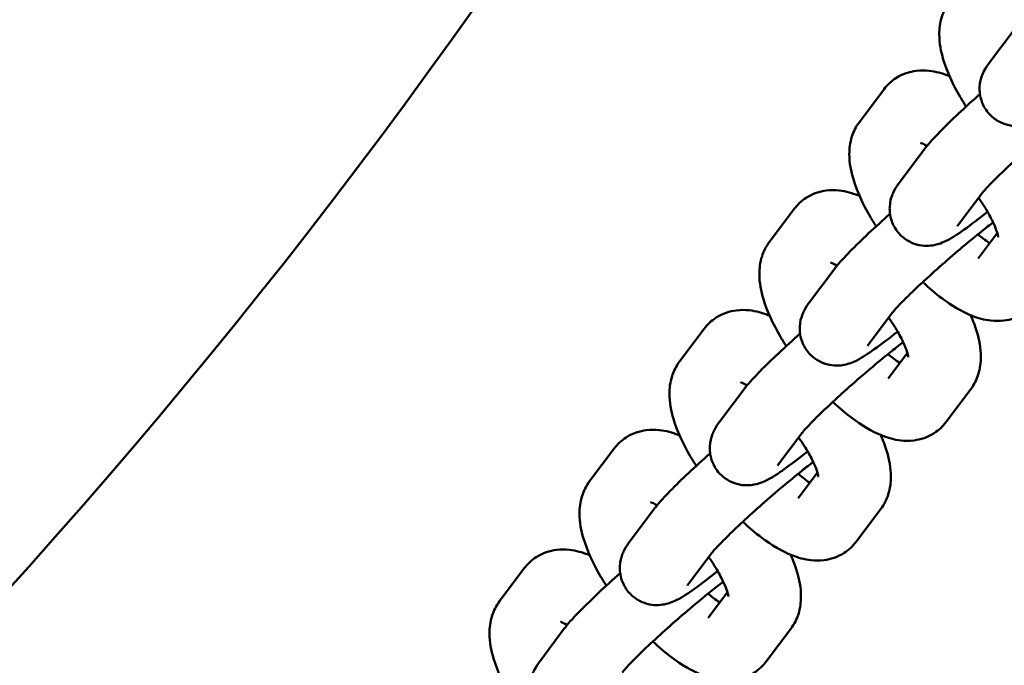
# Model space of a CAD drawing. Units: millimetres. Extents: x 16939 to 22441, y -8722 to 6436.
# Drawn here: x 19973 to 20054, y -5119 to -5066 of the extents above; entities that cross this region are included whole.
import ezdxf

# ---------------------------------------------------------------- set-up
doc = ezdxf.new("R2010")
doc.units = ezdxf.units.MM
doc.layers.add('Visible (ISO)', color=7, linetype='Continuous', lineweight=50)

msp = doc.modelspace()

# ---------------------------------------------------------------- linework, layer by layer
at = {"layer": 'Visible (ISO)'}
for p, q in [((20054.846, -5066.457), (20052.808, -5069.169)), ((20042.06, -5074.079), (20044.098, -5071.367)), ((20047.409, -5076.357), (20045.372, -5079.07)), ((20052.206, -5079.961), (20050.169, -5082.673)), ((20034.623, -5083.98), (20036.661, -5081.267)), ((20051.869, -5085.371), (20053.459, -5083.255)), ((20039.972, -5086.258), (20037.935, -5088.97)), ((20044.77, -5089.861), (20042.732, -5092.574)), ((20027.187, -5093.88), (20029.224, -5091.168)), ((20044.433, -5095.271), (20046.022, -5093.155)), ((20032.536, -5096.158), (20030.498, -5098.871)), ((20049.23, -5098.875), (20051.267, -5096.162)), ((20037.333, -5099.762), (20035.295, -5102.474)), ((20019.75, -5103.78), (20021.787, -5101.068)), ((20036.996, -5105.172), (20038.585, -5103.056)), ((20025.099, -5106.059), (20023.061, -5108.771)), ((20041.793, -5108.775), (20043.831, -5106.063)), ((20029.896, -5109.662), (20027.859, -5112.375)), ((20012.313, -5113.681), (20014.351, -5110.968)), ((20029.559, -5115.072), (20031.149, -5112.956)), ((20017.662, -5115.959), (20015.625, -5118.672)), ((20034.357, -5118.676), (20036.394, -5115.963))]:
    msp.add_line(p, q, dxfattribs=at)
for radius, start, end in [(610, 193.466165, 346.533835), (510, 309.58258, 333.27456)]:
    msp.add_arc((19593.768, -4770.258), radius, start, end, dxfattribs=at)
for points, knots in [([(20049.497, -5064.179), (20049.205, -5064.567), (20049.006, -5064.985), (20048.715, -5065.899), (20048.664, -5066.38), (20048.661, -5067.581), (20048.798, -5068.251), (20049.305, -5069.943), (20049.782, -5070.959), (20050.539, -5072.26), (20050.706, -5072.532), (20050.881, -5072.803)], [1.570796, 1.570796, 1.570796, 1.570796, 1.701303, 1.701303, 1.870973, 1.870973, 2.157898, 2.157898, 2.603307, 2.603307, 2.721094, 2.721094, 2.721094, 2.721094]), ([(20052.808, -5069.169), (20052.667, -5069.358), (20052.528, -5069.542), (20052.302, -5069.991), (20052.248, -5070.109), (20052.115, -5070.475), (20052.022, -5070.752), (20051.987, -5071.513), (20052.009, -5071.912), (20052.281, -5072.685), (20052.46, -5073.018), (20052.913, -5073.562), (20053.168, -5073.78), (20053.704, -5074.116), (20053.981, -5074.227), (20054.537, -5074.382), (20054.796, -5074.406), (20055.296, -5074.414), (20055.505, -5074.383), (20055.9, -5074.307), (20056.058, -5074.256), (20056.414, -5074.129), (20056.57, -5074.054), (20057.237, -5073.716), (20057.642, -5073.437), (20058.721, -5072.669), (20059.364, -5072.179), (20060.076, -5071.613), (20060.082, -5071.607), (20060.089, -5071.602)], [4.712389, 4.712389, 4.712389, 4.712389, 4.869469, 4.869469, 4.915415, 4.915415, 4.978738, 4.978738, 5.020717, 5.020717, 5.048863, 5.048863, 5.073417, 5.073417, 5.100118, 5.100118, 5.134119, 5.134119, 5.180221, 5.180221, 5.241396, 5.241396, 5.34272, 5.34272, 5.709543, 5.709543, 6.105175, 6.105175, 6.109039, 6.109039, 6.109039, 6.109039]), ([(20049.511, -5070.292), (20049.466, -5070.274), (20049.421, -5070.255), (20048.902, -5070.052), (20048.401, -5069.905), (20047.495, -5069.806), (20047.137, -5069.799), (20046.218, -5069.915), (20045.622, -5070.1), (20044.704, -5070.692), (20044.362, -5071.014), (20044.098, -5071.367)], [7.2181088, 7.2181088, 7.2181088, 7.2181088, 7.2381867, 7.2381867, 7.44726, 7.44726, 7.5679095, 7.5679095, 7.7355987, 7.7355987, 7.8539816, 7.8539816, 7.8539816, 7.8539816]), ([(20052.025, -5071.768), (20051.406, -5072.319), (20050.808, -5072.865), (20049.693, -5073.914), (20049.179, -5074.414), (20048.254, -5075.359), (20047.866, -5075.776), (20047.489, -5076.253), (20047.449, -5076.305), (20047.409, -5076.357)], [3.636828, 3.636828, 3.636828, 3.636828, 3.962402, 3.962402, 4.29928, 4.29928, 4.668393, 4.668393, 4.712389, 4.712389, 4.712389, 4.712389]), ([(20060.551, -5072.478), (20060.261, -5072.698), (20059.942, -5072.946), (20059.112, -5073.608), (20058.578, -5074.045), (20057.471, -5074.976), (20056.896, -5075.471), (20055.775, -5076.459), (20055.229, -5076.952), (20054.233, -5077.877), (20053.78, -5078.309), (20053.034, -5079.048), (20052.731, -5079.362), (20052.349, -5079.783), (20052.233, -5079.926), (20052.206, -5079.961)], [2.757237, 2.757237, 2.757237, 2.757237, 2.965464, 2.965464, 3.267794, 3.267794, 3.577094, 3.577094, 3.887269, 3.887269, 4.193084, 4.193084, 4.483247, 4.483247, 4.712389, 4.712389, 4.712389, 4.712389]), ([(20042.06, -5074.079), (20041.768, -5074.468), (20041.57, -5074.886), (20041.279, -5075.799), (20041.227, -5076.281), (20041.224, -5077.482), (20041.361, -5078.151), (20041.868, -5079.844), (20042.345, -5080.859), (20043.102, -5082.16), (20043.269, -5082.432), (20043.444, -5082.703)], [1.570796, 1.570796, 1.570796, 1.570796, 1.701303, 1.701303, 1.870973, 1.870973, 2.157898, 2.157898, 2.603307, 2.603307, 2.721094, 2.721094, 2.721094, 2.721094]), ([(20047.646, -5076.058), (20047.635, -5076.051), (20047.624, -5076.045), (20047.411, -5075.921), (20047.251, -5075.848), (20047.126, -5075.801), (20047.103, -5075.795), (20047.103, -5075.795)], [7.033357, 7.033357, 7.033357, 7.033357, 7.0445379, 7.0445379, 7.2524246, 7.2524246, 7.3507286, 7.3507286, 7.3507286, 7.3507286]), ([(20045.372, -5079.07), (20045.23, -5079.259), (20045.091, -5079.442), (20044.866, -5079.892), (20044.811, -5080.01), (20044.678, -5080.376), (20044.585, -5080.652), (20044.55, -5081.414), (20044.572, -5081.812), (20044.844, -5082.585), (20045.024, -5082.918), (20045.476, -5083.463), (20045.732, -5083.68), (20046.267, -5084.017), (20046.545, -5084.127), (20047.1, -5084.283), (20047.359, -5084.306), (20047.86, -5084.315), (20048.068, -5084.284), (20048.464, -5084.207), (20048.622, -5084.156), (20048.978, -5084.029), (20049.133, -5083.955), (20049.8, -5083.616), (20050.205, -5083.337), (20051.285, -5082.569), (20051.928, -5082.08), (20052.639, -5081.513), (20052.646, -5081.508), (20052.653, -5081.502)], [4.712389, 4.712389, 4.712389, 4.712389, 4.869469, 4.869469, 4.915415, 4.915415, 4.978738, 4.978738, 5.020717, 5.020717, 5.048863, 5.048863, 5.073417, 5.073417, 5.100118, 5.100118, 5.134119, 5.134119, 5.180221, 5.180221, 5.241396, 5.241396, 5.34272, 5.34272, 5.709543, 5.709543, 6.105175, 6.105175, 6.109039, 6.109039, 6.109039, 6.109039]), ([(20042.074, -5080.193), (20042.029, -5080.174), (20041.984, -5080.156), (20041.466, -5079.953), (20040.965, -5079.805), (20040.058, -5079.706), (20039.7, -5079.699), (20038.781, -5079.815), (20038.185, -5080), (20037.267, -5080.593), (20036.925, -5080.915), (20036.661, -5081.267)], [7.2181088, 7.2181088, 7.2181088, 7.2181088, 7.2381867, 7.2381867, 7.44726, 7.44726, 7.5679095, 7.5679095, 7.7355987, 7.7355987, 7.8539816, 7.8539816, 7.8539816, 7.8539816]), ([(20053.538, -5083.612), (20053.538, -5083.612), (20053.538, -5083.599), (20053.527, -5083.524), (20053.508, -5083.425), (20053.423, -5083.129), (20053.348, -5082.916), (20053.12, -5082.376), (20052.953, -5082.036), (20052.52, -5081.262), (20052.243, -5080.821), (20051.927, -5080.366), (20051.921, -5080.358), (20051.915, -5080.349)], [5.0556484, 5.0556484, 5.0556484, 5.0556484, 5.1286613, 5.1286613, 5.2830472, 5.2830472, 5.4733549, 5.4733549, 5.7027711, 5.7027711, 5.9627442, 5.9627442, 5.9678657, 5.9678657, 5.9678657, 5.9678657]), ([(20044.589, -5081.668), (20043.969, -5082.219), (20043.372, -5082.765), (20042.256, -5083.814), (20041.742, -5084.315), (20040.817, -5085.259), (20040.43, -5085.677), (20040.052, -5086.154), (20040.012, -5086.205), (20039.972, -5086.258)], [3.636828, 3.636828, 3.636828, 3.636828, 3.962402, 3.962402, 4.29928, 4.29928, 4.668393, 4.668393, 4.712389, 4.712389, 4.712389, 4.712389]), ([(20053.114, -5082.379), (20052.824, -5082.598), (20052.505, -5082.847), (20051.675, -5083.508), (20051.141, -5083.945), (20050.034, -5084.876), (20049.459, -5085.371), (20048.339, -5086.359), (20047.793, -5086.853), (20046.796, -5087.777), (20046.344, -5088.209), (20045.597, -5088.949), (20045.295, -5089.263), (20044.912, -5089.683), (20044.796, -5089.826), (20044.77, -5089.861)], [2.757237, 2.757237, 2.757237, 2.757237, 2.965464, 2.965464, 3.267794, 3.267794, 3.577094, 3.577094, 3.887269, 3.887269, 4.193084, 4.193084, 4.483247, 4.483247, 4.712389, 4.712389, 4.712389, 4.712389]), ([(20051.863, -5083.36), (20052.005, -5083.481), (20052.144, -5083.595), (20052.473, -5083.852), (20052.657, -5083.985), (20052.826, -5084.098)], [3.5507291, 3.5507291, 3.5507291, 3.5507291, 3.653012, 3.653012, 3.8004867, 3.8004867, 3.8004867, 3.8004867]), ([(20034.623, -5083.98), (20034.332, -5084.368), (20034.133, -5084.786), (20033.842, -5085.7), (20033.791, -5086.181), (20033.787, -5087.382), (20033.924, -5088.052), (20034.431, -5089.744), (20034.909, -5090.76), (20035.666, -5092.06), (20035.833, -5092.332), (20036.007, -5092.604)], [1.570796, 1.570796, 1.570796, 1.570796, 1.701303, 1.701303, 1.870973, 1.870973, 2.157898, 2.157898, 2.603307, 2.603307, 2.721094, 2.721094, 2.721094, 2.721094]), ([(20040.209, -5085.958), (20040.198, -5085.952), (20040.187, -5085.945), (20039.975, -5085.822), (20039.814, -5085.749), (20039.689, -5085.702), (20039.666, -5085.696), (20039.666, -5085.696)], [7.033357, 7.033357, 7.033357, 7.033357, 7.0445379, 7.0445379, 7.2524246, 7.2524246, 7.3507286, 7.3507286, 7.3507286, 7.3507286]), ([(20047.291, -5087.318), (20047.807, -5087.8), (20048.333, -5088.245), (20049.677, -5089.249), (20050.489, -5089.75), (20051.862, -5090.289), (20052.363, -5090.436), (20053.27, -5090.535), (20053.627, -5090.542), (20054.546, -5090.426), (20055.142, -5090.241), (20056.06, -5089.649), (20056.402, -5089.327), (20056.667, -5088.974)], [3.438996, 3.438996, 3.438996, 3.438996, 3.698764, 3.698764, 4.096594, 4.096594, 4.305667, 4.305667, 4.426317, 4.426317, 4.594006, 4.594006, 4.712389, 4.712389, 4.712389, 4.712389]), ([(20037.935, -5088.97), (20037.793, -5089.159), (20037.654, -5089.343), (20037.429, -5089.792), (20037.374, -5089.91), (20037.241, -5090.276), (20037.148, -5090.552), (20037.113, -5091.314), (20037.135, -5091.713), (20037.408, -5092.485), (20037.587, -5092.819), (20038.04, -5093.363), (20038.295, -5093.581), (20038.831, -5093.917), (20039.108, -5094.028), (20039.663, -5094.183), (20039.922, -5094.207), (20040.423, -5094.215), (20040.632, -5094.184), (20041.027, -5094.108), (20041.185, -5094.057), (20041.541, -5093.93), (20041.696, -5093.855), (20042.363, -5093.517), (20042.768, -5093.238), (20043.848, -5092.47), (20044.491, -5091.98), (20045.202, -5091.414), (20045.209, -5091.408), (20045.216, -5091.403)], [4.712389, 4.712389, 4.712389, 4.712389, 4.869469, 4.869469, 4.915415, 4.915415, 4.978738, 4.978738, 5.020717, 5.020717, 5.048863, 5.048863, 5.073417, 5.073417, 5.100118, 5.100118, 5.134119, 5.134119, 5.180221, 5.180221, 5.241396, 5.241396, 5.34272, 5.34272, 5.709543, 5.709543, 6.105175, 6.105175, 6.109039, 6.109039, 6.109039, 6.109039]), ([(20034.637, -5090.093), (20034.592, -5090.075), (20034.547, -5090.056), (20034.029, -5089.853), (20033.528, -5089.706), (20032.621, -5089.607), (20032.263, -5089.6), (20031.344, -5089.715), (20030.749, -5089.901), (20029.831, -5090.493), (20029.489, -5090.815), (20029.224, -5091.168)], [7.2181088, 7.2181088, 7.2181088, 7.2181088, 7.2381867, 7.2381867, 7.44726, 7.44726, 7.5679095, 7.5679095, 7.7355987, 7.7355987, 7.8539816, 7.8539816, 7.8539816, 7.8539816]), ([(20051.267, -5096.162), (20051.559, -5095.774), (20051.758, -5095.356), (20052.049, -5094.442), (20052.1, -5093.961), (20052.103, -5092.76), (20051.966, -5092.09), (20051.629, -5090.965), (20051.456, -5090.508), (20051.254, -5090.049)], [4.712389, 4.712389, 4.712389, 4.712389, 4.8428961, 4.8428961, 5.0125654, 5.0125654, 5.2994908, 5.2994908, 5.4995614, 5.4995614, 5.4995614, 5.4995614]), ([(20046.102, -5093.513), (20046.102, -5093.513), (20046.101, -5093.5), (20046.09, -5093.425), (20046.071, -5093.325), (20045.986, -5093.029), (20045.912, -5092.816), (20045.683, -5092.277), (20045.516, -5091.937), (20045.083, -5091.162), (20044.807, -5090.721), (20044.491, -5090.267), (20044.484, -5090.258), (20044.478, -5090.249)], [5.0556484, 5.0556484, 5.0556484, 5.0556484, 5.1286613, 5.1286613, 5.2830472, 5.2830472, 5.4733549, 5.4733549, 5.7027711, 5.7027711, 5.9627442, 5.9627442, 5.9678657, 5.9678657, 5.9678657, 5.9678657]), ([(20037.152, -5091.568), (20036.532, -5092.12), (20035.935, -5092.665), (20034.819, -5093.715), (20034.305, -5094.215), (20033.38, -5095.16), (20032.993, -5095.577), (20032.615, -5096.054), (20032.575, -5096.105), (20032.536, -5096.158)], [3.636828, 3.636828, 3.636828, 3.636828, 3.962402, 3.962402, 4.29928, 4.29928, 4.668393, 4.668393, 4.712389, 4.712389, 4.712389, 4.712389]), ([(20045.677, -5092.279), (20045.387, -5092.499), (20045.068, -5092.747), (20044.238, -5093.409), (20043.705, -5093.846), (20042.597, -5094.777), (20042.023, -5095.272), (20040.902, -5096.26), (20040.356, -5096.753), (20039.359, -5097.678), (20038.907, -5098.11), (20038.16, -5098.849), (20037.858, -5099.163), (20037.475, -5099.584), (20037.359, -5099.727), (20037.333, -5099.762)], [2.757237, 2.757237, 2.757237, 2.757237, 2.965464, 2.965464, 3.267794, 3.267794, 3.577094, 3.577094, 3.887269, 3.887269, 4.193084, 4.193084, 4.483247, 4.483247, 4.712389, 4.712389, 4.712389, 4.712389]), ([(20044.426, -5093.26), (20044.568, -5093.382), (20044.708, -5093.496), (20045.036, -5093.752), (20045.22, -5093.886), (20045.389, -5093.998)], [3.5507291, 3.5507291, 3.5507291, 3.5507291, 3.653012, 3.653012, 3.8004867, 3.8004867, 3.8004867, 3.8004867]), ([(20027.187, -5093.88), (20026.895, -5094.268), (20026.696, -5094.687), (20026.405, -5095.6), (20026.354, -5096.082), (20026.351, -5097.282), (20026.488, -5097.952), (20026.995, -5099.644), (20027.472, -5100.66), (20028.229, -5101.961), (20028.396, -5102.233), (20028.57, -5102.504)], [1.570796, 1.570796, 1.570796, 1.570796, 1.701303, 1.701303, 1.870973, 1.870973, 2.157898, 2.157898, 2.603307, 2.603307, 2.721094, 2.721094, 2.721094, 2.721094]), ([(20032.772, -5095.859), (20032.761, -5095.852), (20032.75, -5095.846), (20032.538, -5095.722), (20032.377, -5095.649), (20032.252, -5095.602), (20032.229, -5095.596), (20032.229, -5095.596)], [7.033357, 7.033357, 7.033357, 7.033357, 7.0445379, 7.0445379, 7.2524246, 7.2524246, 7.3507286, 7.3507286, 7.3507286, 7.3507286]), ([(20039.854, -5097.218), (20040.371, -5097.701), (20040.896, -5098.145), (20042.24, -5099.15), (20043.053, -5099.651), (20044.425, -5100.189), (20044.926, -5100.337), (20045.833, -5100.436), (20046.191, -5100.442), (20047.11, -5100.327), (20047.705, -5100.142), (20048.623, -5099.549), (20048.965, -5099.227), (20049.23, -5098.875)], [3.438996, 3.438996, 3.438996, 3.438996, 3.698764, 3.698764, 4.096594, 4.096594, 4.305667, 4.305667, 4.426317, 4.426317, 4.594006, 4.594006, 4.712389, 4.712389, 4.712389, 4.712389]), ([(20030.498, -5098.871), (20030.356, -5099.06), (20030.217, -5099.243), (20029.992, -5099.693), (20029.938, -5099.811), (20029.804, -5100.177), (20029.712, -5100.453), (20029.676, -5101.215), (20029.698, -5101.613), (20029.971, -5102.386), (20030.15, -5102.719), (20030.603, -5103.264), (20030.858, -5103.481), (20031.394, -5103.817), (20031.671, -5103.928), (20032.226, -5104.084), (20032.485, -5104.107), (20032.986, -5104.116), (20033.195, -5104.085), (20033.59, -5104.008), (20033.748, -5103.957), (20034.104, -5103.83), (20034.26, -5103.756), (20034.926, -5103.417), (20035.332, -5103.138), (20036.411, -5102.37), (20037.054, -5101.88), (20037.765, -5101.314), (20037.772, -5101.309), (20037.779, -5101.303)], [4.712389, 4.712389, 4.712389, 4.712389, 4.869469, 4.869469, 4.915415, 4.915415, 4.978738, 4.978738, 5.020717, 5.020717, 5.048863, 5.048863, 5.073417, 5.073417, 5.100118, 5.100118, 5.134119, 5.134119, 5.180221, 5.180221, 5.241396, 5.241396, 5.34272, 5.34272, 5.709543, 5.709543, 6.105175, 6.105175, 6.109039, 6.109039, 6.109039, 6.109039]), ([(20027.2, -5099.994), (20027.155, -5099.975), (20027.11, -5099.957), (20026.592, -5099.753), (20026.091, -5099.606), (20025.184, -5099.507), (20024.827, -5099.5), (20023.908, -5099.616), (20023.312, -5099.801), (20022.394, -5100.394), (20022.052, -5100.716), (20021.787, -5101.068)], [7.2181088, 7.2181088, 7.2181088, 7.2181088, 7.2381867, 7.2381867, 7.44726, 7.44726, 7.5679095, 7.5679095, 7.7355987, 7.7355987, 7.8539816, 7.8539816, 7.8539816, 7.8539816]), ([(20038.665, -5103.413), (20038.665, -5103.413), (20038.664, -5103.4), (20038.653, -5103.325), (20038.634, -5103.226), (20038.549, -5102.93), (20038.475, -5102.716), (20038.246, -5102.177), (20038.079, -5101.837), (20037.646, -5101.063), (20037.37, -5100.622), (20037.054, -5100.167), (20037.048, -5100.158), (20037.042, -5100.15)], [5.0556484, 5.0556484, 5.0556484, 5.0556484, 5.1286613, 5.1286613, 5.2830472, 5.2830472, 5.4733549, 5.4733549, 5.7027711, 5.7027711, 5.9627442, 5.9627442, 5.9678657, 5.9678657, 5.9678657, 5.9678657]), ([(20043.831, -5106.063), (20044.122, -5105.674), (20044.321, -5105.256), (20044.612, -5104.343), (20044.663, -5103.861), (20044.667, -5102.66), (20044.53, -5101.99), (20044.192, -5100.865), (20044.019, -5100.408), (20043.817, -5099.949)], [4.712389, 4.712389, 4.712389, 4.712389, 4.8428961, 4.8428961, 5.0125654, 5.0125654, 5.2994908, 5.2994908, 5.4995614, 5.4995614, 5.4995614, 5.4995614]), ([(20029.715, -5101.469), (20029.096, -5102.02), (20028.498, -5102.566), (20027.382, -5103.615), (20026.869, -5104.116), (20025.944, -5105.06), (20025.556, -5105.478), (20025.178, -5105.954), (20025.139, -5106.006), (20025.099, -5106.059)], [3.636828, 3.636828, 3.636828, 3.636828, 3.962402, 3.962402, 4.29928, 4.29928, 4.668393, 4.668393, 4.712389, 4.712389, 4.712389, 4.712389]), ([(20038.24, -5102.179), (20037.951, -5102.399), (20037.632, -5102.647), (20036.801, -5103.309), (20036.268, -5103.746), (20035.16, -5104.677), (20034.586, -5105.172), (20033.465, -5106.16), (20032.919, -5106.654), (20031.922, -5107.578), (20031.47, -5108.01), (20030.723, -5108.75), (20030.421, -5109.063), (20030.039, -5109.484), (20029.923, -5109.627), (20029.896, -5109.662)], [2.757237, 2.757237, 2.757237, 2.757237, 2.965464, 2.965464, 3.267794, 3.267794, 3.577094, 3.577094, 3.887269, 3.887269, 4.193084, 4.193084, 4.483247, 4.483247, 4.712389, 4.712389, 4.712389, 4.712389]), ([(20019.75, -5103.78), (20019.458, -5104.169), (20019.259, -5104.587), (20018.968, -5105.5), (20018.917, -5105.982), (20018.914, -5107.183), (20019.051, -5107.853), (20019.558, -5109.545), (20020.035, -5110.56), (20020.792, -5111.861), (20020.959, -5112.133), (20021.134, -5112.405)], [1.570796, 1.570796, 1.570796, 1.570796, 1.701303, 1.701303, 1.870973, 1.870973, 2.157898, 2.157898, 2.603307, 2.603307, 2.721094, 2.721094, 2.721094, 2.721094]), ([(20036.99, -5103.161), (20037.132, -5103.282), (20037.271, -5103.396), (20037.599, -5103.653), (20037.783, -5103.786), (20037.952, -5103.899)], [3.5507291, 3.5507291, 3.5507291, 3.5507291, 3.653012, 3.653012, 3.8004867, 3.8004867, 3.8004867, 3.8004867]), ([(20025.335, -5105.759), (20025.324, -5105.753), (20025.313, -5105.746), (20025.101, -5105.622), (20024.941, -5105.55), (20024.815, -5105.502), (20024.793, -5105.496), (20024.793, -5105.496)], [7.033357, 7.033357, 7.033357, 7.033357, 7.0445379, 7.0445379, 7.2524246, 7.2524246, 7.3507286, 7.3507286, 7.3507286, 7.3507286]), ([(20032.418, -5107.119), (20032.934, -5107.601), (20033.459, -5108.046), (20034.803, -5109.05), (20035.616, -5109.551), (20036.989, -5110.09), (20037.49, -5110.237), (20038.396, -5110.336), (20038.754, -5110.343), (20039.673, -5110.227), (20040.269, -5110.042), (20041.187, -5109.449), (20041.529, -5109.127), (20041.793, -5108.775)], [3.438996, 3.438996, 3.438996, 3.438996, 3.698764, 3.698764, 4.096594, 4.096594, 4.305667, 4.305667, 4.426317, 4.426317, 4.594006, 4.594006, 4.712389, 4.712389, 4.712389, 4.712389]), ([(20023.061, -5108.771), (20022.92, -5108.96), (20022.781, -5109.144), (20022.555, -5109.593), (20022.501, -5109.711), (20022.368, -5110.077), (20022.275, -5110.353), (20022.24, -5111.115), (20022.262, -5111.514), (20022.534, -5112.286), (20022.713, -5112.619), (20023.166, -5113.164), (20023.421, -5113.382), (20023.957, -5113.718), (20024.234, -5113.829), (20024.79, -5113.984), (20025.049, -5114.007), (20025.549, -5114.016), (20025.758, -5113.985), (20026.153, -5113.909), (20026.311, -5113.858), (20026.667, -5113.73), (20026.823, -5113.656), (20027.49, -5113.317), (20027.895, -5113.039), (20028.974, -5112.271), (20029.617, -5111.781), (20030.329, -5111.214), (20030.335, -5111.209), (20030.342, -5111.203)], [4.712389, 4.712389, 4.712389, 4.712389, 4.869469, 4.869469, 4.915415, 4.915415, 4.978738, 4.978738, 5.020717, 5.020717, 5.048863, 5.048863, 5.073417, 5.073417, 5.100118, 5.100118, 5.134119, 5.134119, 5.180221, 5.180221, 5.241396, 5.241396, 5.34272, 5.34272, 5.709543, 5.709543, 6.105175, 6.105175, 6.109039, 6.109039, 6.109039, 6.109039]), ([(20019.764, -5109.894), (20019.719, -5109.875), (20019.674, -5109.857), (20019.155, -5109.654), (20018.654, -5109.507), (20017.748, -5109.408), (20017.39, -5109.401), (20016.471, -5109.516), (20015.875, -5109.702), (20014.957, -5110.294), (20014.615, -5110.616), (20014.351, -5110.968)], [7.2181088, 7.2181088, 7.2181088, 7.2181088, 7.2381867, 7.2381867, 7.44726, 7.44726, 7.5679095, 7.5679095, 7.7355987, 7.7355987, 7.8539816, 7.8539816, 7.8539816, 7.8539816]), ([(20031.228, -5113.313), (20031.228, -5113.313), (20031.227, -5113.3), (20031.217, -5113.226), (20031.197, -5113.126), (20031.113, -5112.83), (20031.038, -5112.617), (20030.809, -5112.078), (20030.643, -5111.737), (20030.21, -5110.963), (20029.933, -5110.522), (20029.617, -5110.068), (20029.611, -5110.059), (20029.605, -5110.05)], [5.0556484, 5.0556484, 5.0556484, 5.0556484, 5.1286613, 5.1286613, 5.2830472, 5.2830472, 5.4733549, 5.4733549, 5.7027711, 5.7027711, 5.9627442, 5.9627442, 5.9678657, 5.9678657, 5.9678657, 5.9678657]), ([(20036.394, -5115.963), (20036.686, -5115.575), (20036.884, -5115.156), (20037.175, -5114.243), (20037.227, -5113.761), (20037.23, -5112.561), (20037.093, -5111.891), (20036.756, -5110.766), (20036.583, -5110.309), (20036.38, -5109.85)], [4.712389, 4.712389, 4.712389, 4.712389, 4.8428961, 4.8428961, 5.0125654, 5.0125654, 5.2994908, 5.2994908, 5.4995614, 5.4995614, 5.4995614, 5.4995614]), ([(20022.278, -5111.369), (20021.659, -5111.92), (20021.061, -5112.466), (20019.946, -5113.516), (20019.432, -5114.016), (20018.507, -5114.961), (20018.119, -5115.378), (20017.742, -5115.855), (20017.702, -5115.906), (20017.662, -5115.959)], [3.636828, 3.636828, 3.636828, 3.636828, 3.962402, 3.962402, 4.29928, 4.29928, 4.668393, 4.668393, 4.712389, 4.712389, 4.712389, 4.712389]), ([(20030.804, -5112.08), (20030.514, -5112.3), (20030.195, -5112.548), (20029.365, -5113.209), (20028.831, -5113.647), (20027.724, -5114.578), (20027.149, -5115.072), (20026.028, -5116.061), (20025.482, -5116.554), (20024.486, -5117.479), (20024.033, -5117.911), (20023.287, -5118.65), (20022.984, -5118.964), (20022.602, -5119.385), (20022.486, -5119.527), (20022.459, -5119.563)], [2.757237, 2.757237, 2.757237, 2.757237, 2.965464, 2.965464, 3.267794, 3.267794, 3.577094, 3.577094, 3.887269, 3.887269, 4.193084, 4.193084, 4.483247, 4.483247, 4.712389, 4.712389, 4.712389, 4.712389]), ([(20012.313, -5113.681), (20012.021, -5114.069), (20011.823, -5114.488), (20011.532, -5115.401), (20011.48, -5115.883), (20011.477, -5117.083), (20011.614, -5117.753), (20012.121, -5119.445), (20012.598, -5120.461), (20013.355, -5121.762), (20013.522, -5122.034), (20013.697, -5122.305)], [1.570796, 1.570796, 1.570796, 1.570796, 1.701303, 1.701303, 1.870973, 1.870973, 2.157898, 2.157898, 2.603307, 2.603307, 2.721094, 2.721094, 2.721094, 2.721094]), ([(20029.553, -5113.061), (20029.695, -5113.183), (20029.834, -5113.296), (20030.162, -5113.553), (20030.347, -5113.686), (20030.515, -5113.799)], [3.5507291, 3.5507291, 3.5507291, 3.5507291, 3.653012, 3.653012, 3.8004867, 3.8004867, 3.8004867, 3.8004867]), ([(20017.899, -5115.66), (20017.888, -5115.653), (20017.877, -5115.647), (20017.664, -5115.523), (20017.504, -5115.45), (20017.379, -5115.403), (20017.356, -5115.397), (20017.356, -5115.397)], [7.033357, 7.033357, 7.033357, 7.033357, 7.0445379, 7.0445379, 7.2524246, 7.2524246, 7.3507286, 7.3507286, 7.3507286, 7.3507286]), ([(20024.981, -5117.019), (20025.497, -5117.502), (20026.023, -5117.946), (20027.367, -5118.951), (20028.179, -5119.452), (20029.552, -5119.99), (20030.053, -5120.137), (20030.959, -5120.236), (20031.317, -5120.243), (20032.236, -5120.128), (20032.832, -5119.942), (20033.75, -5119.35), (20034.092, -5119.028), (20034.357, -5118.676)], [3.438996, 3.438996, 3.438996, 3.438996, 3.698764, 3.698764, 4.096594, 4.096594, 4.305667, 4.305667, 4.426317, 4.426317, 4.594006, 4.594006, 4.712389, 4.712389, 4.712389, 4.712389]), ([(20015.625, -5118.672), (20015.483, -5118.86), (20015.344, -5119.044), (20015.119, -5119.493), (20015.064, -5119.612), (20014.931, -5119.978), (20014.838, -5120.254), (20014.803, -5121.016), (20014.825, -5121.414), (20015.097, -5122.187), (20015.277, -5122.52), (20015.729, -5123.065), (20015.985, -5123.282), (20016.52, -5123.618), (20016.798, -5123.729), (20017.353, -5123.884), (20017.612, -5123.908), (20018.113, -5123.916), (20018.321, -5123.886), (20018.717, -5123.809), (20018.875, -5123.758), (20019.231, -5123.631), (20019.386, -5123.556), (20020.053, -5123.218), (20020.458, -5122.939), (20021.538, -5122.171), (20022.181, -5121.681), (20022.892, -5121.115), (20022.899, -5121.109), (20022.906, -5121.104)], [4.712389, 4.712389, 4.712389, 4.712389, 4.869469, 4.869469, 4.915415, 4.915415, 4.978738, 4.978738, 5.020717, 5.020717, 5.048863, 5.048863, 5.073417, 5.073417, 5.100118, 5.100118, 5.134119, 5.134119, 5.180221, 5.180221, 5.241396, 5.241396, 5.34272, 5.34272, 5.709543, 5.709543, 6.105175, 6.105175, 6.109039, 6.109039, 6.109039, 6.109039])]:
    msp.add_open_spline(points, degree=3, knots=knots, dxfattribs=at)
for points in [[(20050.169, -5082.673), (20050.165, -5082.678), (20050.164, -5082.681), (20050.164, -5082.681)], [(20042.732, -5092.574), (20042.729, -5092.579), (20042.727, -5092.581), (20042.727, -5092.581)], [(20035.295, -5102.474), (20035.292, -5102.479), (20035.29, -5102.482), (20035.29, -5102.482)], [(20027.859, -5112.375), (20027.855, -5112.379), (20027.853, -5112.382), (20027.853, -5112.382)]]:
    msp.add_open_spline(points, degree=3, dxfattribs=at)

doc.saveas('drawing.dxf')
